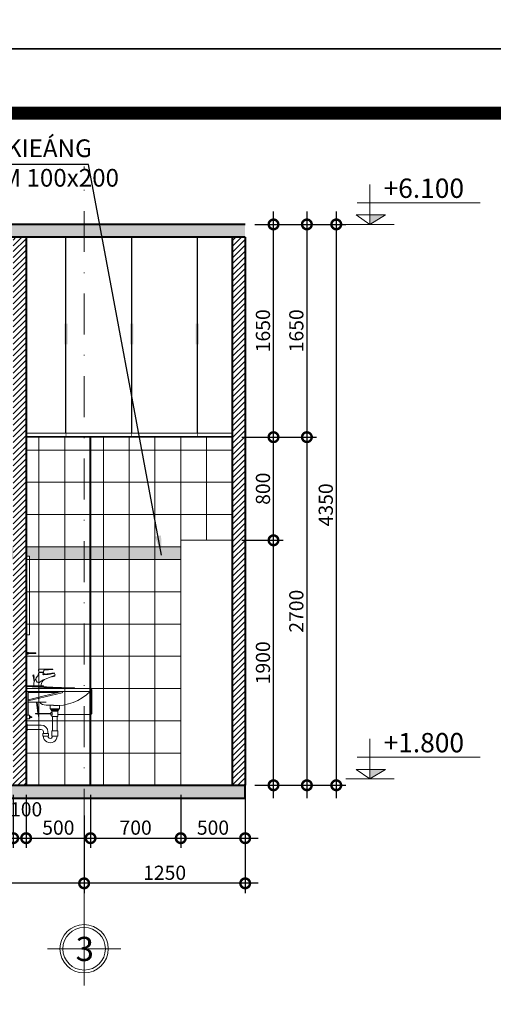
# Model space of a CAD drawing. Units: millimetres. Extents: x -82644 to 1702046, y -8677 to 532739.
# Drawn here: x -79809 to -79736, y -8528 to -8376 of the extents above; entities that cross this region are included whole.
import ezdxf
from ezdxf.enums import TextEntityAlignment as Align

# ---------------------------------------------------------------- set-up
doc = ezdxf.new("R2010")
doc.units = ezdxf.units.MM
doc.header["$LTSCALE"] = 1000
for name, pattern in [('ACAD_ISO03W100', [30, 12, -18]), ('CENTER2', [28.575, 19.05, -3.175, 3.175, -3.175]), ('DASHDOT', [25.4, 12.7, -6.35, 0, -6.35])]:
    doc.linetypes.add(name, pattern=pattern)
doc.layers.get('Defpoints').update_dxf_attribs({"color": 251})
for name, color, linetype, lineweight in [('CUA', 143, 'Continuous', 18), ('GHICHU', 7, 'Continuous', 18), ('HACH', 34, 'Continuous', 5), ('HACTH', 252, 'Continuous', 13), ('HATCH', 35, 'Continuous', 9), ('KTHUOC', 134, 'Continuous', 15), ('Net Khuat', 4, 'ACAD_ISO03W100', 13), ('NETHAY', 1, 'Continuous', 18), ('THIETBI', 55, 'Continuous', 13), ('TRUC', 8, 'DASHDOT', 5), ('TUONG', 7, 'Continuous', 40)]:
    doc.layers.add(name, color=color, linetype=linetype, lineweight=lineweight)
for name, color, linetype in [('kthtrong', 7, 'Continuous'), ('VATLIEU', 35, 'Continuous'), ('XE', 1, 'Continuous')]:
    doc.layers.add(name, color=color, linetype=linetype)
doc.styles.add('GHICHU', font='VHELVCN.TTF', dxfattribs={"height": 2.2})
doc.styles.add('H', font='VAVON.TTF', dxfattribs={"height": 0.25})
doc.styles.add('KT', font='VAVON.TTF')
doc.dimstyles.new('1-50', dxfattribs={"dimtxt": 2.2, "dimasz": 3, "dimexe": 1.5, "dimexo": 1.5, "dimgap": 0.5, "dimtad": 1, "dimdec": 0, "dimlfac": 50, "dimzin": 9, "dimtxsty": 'KT', "dimblk": 'DOTSMALL', "dimcen": 0.09, "dimdle": 2, "dimclrd": 134, "dimclre": 134, "dimclrt": 51, "dimadec": 0, "dimazin": 0, "dimtfac": 1, "dimtdec": 0, "dimtix": 1, "dimtmove": 2, "dimatfit": 3, "dimfxl": 0, "dimtolj": 1, "dimtzin": 9, "dimarcsym": 0})
doc.dimstyles.new('TL100', dxfattribs={"dimtxt": 2.2, "dimasz": 3, "dimexe": 1.5, "dimexo": 1.5, "dimgap": 0.5, "dimtad": 1, "dimdec": 0, "dimlfac": 100, "dimzin": 9, "dimtxsty": 'KT', "dimblk": 'DOTSMALL', "dimcen": 0.09, "dimdle": 2, "dimclrd": 134, "dimclre": 134, "dimclrt": 51, "dimadec": 0, "dimazin": 0, "dimtfac": 1, "dimtdec": 0, "dimtix": 1, "dimtmove": 2, "dimatfit": 3, "dimfxl": 0, "dimtolj": 1, "dimtzin": 9, "dimarcsym": 0})

# ---------------------------------------------------------------- blocks, each defined once
blk = doc.blocks.new('A$C0B15232E')
at = {"const_width": 0.5}
for points in [[(0, 0.25), (2, 0.25)], [(0.91, 0.25), (0.91, 2.25)]]:
    blk.add_lwpolyline(points, dxfattribs=at)
blk = doc.blocks.new('L1')
at = {"color": 0}
for p, q in [((0, 2102), (0, 882)), ((0, 2102), (52, 2102)), ((52, 2102), (52, 882)), ((0, 882), (52, 882)), ((0, 627), (0, 587)), ((11, 627), (0, 627)), ((18, 606), (11, 627)), ((36, 587), (0, 587)), ((36, 606), (18, 606)), ((18, 601), (150, 601)), ((18, 601), (18, 591)), ((18, 591), (150, 591)), ((23, 582), (23, 587)), ((31, 582), (23, 582)), ((31, 587), (31, 582)), ((36, 606), (36, 601)), ((36, 591), (36, 587)), ((150, 601), (150, 591)), ((197, 301), (194, 337)), ((206, 350), (416, 350)), ((276, 325), (271, 301)), ((416, 343), (287, 335)), ((416, 350), (416, 343)), ((182, 244), (197, 296)), ((271, 301), (197, 301)), ((197, 296), (271, 296)), ((271, 296), (274, 283)), ((284, 188), (450, 253)), ((437, 289), (293, 271)), ((404, 227), (401, 234)), ((444, 242), (404, 227)), ((450, 253), (437, 289)), ((441, 249), (444, 242)), ((992, 0), (0, 0)), ((1, 91), (268, 91)), ((556, 0), (30, -128)), ((268, 91), (268, 74)), ((493, -15), (30, -15)), ((30, -15), (30, -366)), ((557, -17), (30, -145)), ((172, -165), (30, -165)), ((310, -165), (172, -165)), ((426, -209), (312, -209)), ((426, -209), (426, -216)), ((0, -366), (51, -366)), ((51, -422), (0, -422)), ((51, -366), (51, -422)), ((67, -382), (51, -382)), ((51, -382), (51, -409)), ((51, -409), (67, -409)), ((67, -409), (67, -382)), ((67, -389), (91, -389)), ((67, -402), (67, -389)), ((91, -402), (67, -402)), ((91, -389), (91, -402)), ((411, -385), (411, -609)), ((481, -385), (481, -609)), ((992, -353), (491, -353)), ((0, -607), (0, -503)), ((0, -503), (16, -503)), ((16, -607), (0, -607)), ((16, -503), (16, -607)), ((16, -520), (235, -520)), ((16, -590), (235, -590)), ((399, -609), (491, -609)), ((399, -626), (399, -609)), ((491, -609), (491, -689)), ((259, -651), (346, -651)), ((259, -691), (259, -651)), ((346, -691), (259, -691)), ((268, -623), (268, -650)), ((338, -623), (338, -650)), ((346, -651), (346, -691)), ((399, -689), (399, -626)), ((491, -689), (399, -689))]:
    blk.add_line(p, q, dxfattribs=at)
at = {"color": 8}
for p, q in [((122, 258), (104, 256)), ((113, 219), (104, 256)), ((124, 220), (113, 219)), ((124, 150), (115, 219)), ((128, 164), (121, 220)), ((124, 220), (122, 258)), ((184, -333), (163, -165)), ((190, -333), (169, -165)), ((374, -216), (374, -269)), ((374, -269), (517, -269)), ((384, -269), (384, -285)), ((384, -285), (507, -285)), ((394, -285), (394, -299)), ((394, -299), (497, -299)), ((399, -305), (491, -305)), ((399, -322), (399, -305)), ((402, -298), (411, -305)), ((489, -298), (481, -305)), ((491, -305), (491, -385)), ((497, -299), (497, -285)), ((507, -285), (507, -269)), ((517, -269), (517, -216)), ((178, -337), (145, -337)), ((178, -343), (145, -343)), ((178, -333), (198, -333)), ((178, -347), (178, -333)), ((198, -347), (178, -347)), ((190, -384), (186, -347)), ((190, -384), (196, -383)), ((196, -383), (192, -347)), ((198, -333), (198, -347)), ((386, -337), (198, -337)), ((386, -343), (198, -343)), ((386, -322), (406, -322)), ((386, -365), (386, -322)), ((406, -365), (386, -365)), ((399, -385), (399, -365)), ((491, -385), (399, -385)), ((406, -322), (406, -365))]:
    blk.add_line(p, q, dxfattribs=at)
at = {"color": 8, "linetype": 'Continuous', "ltscale": 3}
for p, q in [((751, 57), (751, 47)), ((145, -337), (145, -343))]:
    blk.add_line(p, q, dxfattribs=at)
at = {"color": 0}
blk.add_lwpolyline([(992, 47), (1002, 47, -0.414214), (1022, 27), (1022, -333, -0.414214), (1002, -353), (992, -353)], format="xyb", close=True, dxfattribs=at)
blk.add_arc((552, 2), 20, 283.6309, 354.0151, dxfattribs=at)
for centre, major_axis, ratio, start_param, end_param in [((206, 338), (-8.41, 8.41), 1, -0.785398, 0.865288), ((287, 323), (-8.41, 8.41), 1, -0.721251, 0.582198), ((305, 102), (-132, 132), 1, -0.072875, 0.845218), ((367, 80), (-96.5, 96.5), 1, -0.130553, 0.599327), ((291, 288), (-12, 12), 1, 1.073667, 2.474397), ((369, 67), (99.6, 99.6), 1, 2.08561, 2.186502), ((594, 207), (521, 206), 0.711765, 4.122117, 5.265379), ((312, -96), (118, 37), 0.908864, 3.466699, 4.437003), ((235, -623), (-72.8, 72.8), 1, 3.929338, 5.500134), ((235, -623), (23.3, 23.3), 1, 5.501937, 7.07093), ((374, -689), (75.1, 75.1), 1, 2.356194, 5.509427), ((374, -689), (25.6, 25.6), 1, 2.356194, 5.509427)]:
    blk.add_ellipse(centre, major_axis=major_axis, ratio=ratio, start_param=start_param, end_param=end_param, dxfattribs=at)
at = {"color": 8}
for centre, major_axis, start_param, end_param in [((213, 192), (-42.4, 42.4), -0.257748, 1.338217), ((195, 178), (26.3, 26.3), 2.838462, 4.679982), ((305, 79), (-78.3, 78.3), -0.599885, 0.082133), ((270, 275), (8.76, 8.76), 2.072605, 3.927528), ((272, 915), (648, 74), 4.596543, 4.820256), ((418, 300), (-15.3, 15.3), 2.168839, 3.373789)]:
    blk.add_ellipse(centre, major_axis=major_axis, ratio=1, start_param=start_param, end_param=end_param, dxfattribs=at)
at = {"color": 0}
blk.add_open_spline([(992, 47), (904, 46), (575, 44), (246, 65), (0, 81)], degree=3, knots=[0, 0, 0, 0, 247.962121, 987.492718, 987.492718, 987.492718, 987.492718], dxfattribs=at)
at = {"color": 8}
blk.add_rational_spline([(751, 57), (745, 57), (739, 57), (651, 58), (554, 61), (468, 64), (370, 69), (288, 73), (185, 79), (144, 82), (93, 85), (62, 87), (1, 91)], [1.006205578, 1.00348094123, 1, 1.00570861924, 1, 1.01126091968, 1, 1.03203903035, 1, 1.03203730694, 1, 1.42303631106, 1], degree=2, knots=[234.493432, 234.493432, 234.493432, 247.962121, 247.962121, 432.84477, 432.84477, 617.727419, 617.727419, 802.610069, 802.610069, 895.051393, 895.051393, 987.492718, 987.492718, 987.492718], dxfattribs=at)
blk = doc.blocks.new('_DOTSMALL')
at = {"color": 0, "linetype": 'ByBlock', "const_width": 0.5}
blk.add_lwpolyline([(-0.0625, 0, 1), (0.0625, 0, 1)], format="xyb", close=True, dxfattribs=at)
blk = doc.blocks.new('A$C48352022')
at = {"layer": 'GHICHU', "ltscale": 0.5}
for p, q in [((5.69, 0), (5.69, 11.37)), ((0, 5.69), (11.37, 5.69))]:
    blk.add_line(p, q, dxfattribs=at)
blk.add_circle((5.69, 5.69), 3.75, dxfattribs=at)
at = {"layer": 'GHICHU', "color": 40, "ltscale": 0.5}
blk.add_circle((5.69, 5.69), 3.3, dxfattribs=at)
at = {"layer": 'GHICHU', "color": 0, "ltscale": 0.5, "style": 'H'}
blk.add_attdef('1', text='', height=3.75, dxfattribs=at).set_placement((5.58, 3.79), align=Align.CENTER)
blk = doc.blocks.new('*D842')
at = {"layer": 'Defpoints', "color": 0, "transparency": 16777216}
for p in [(-79816.32, -8494.5), (-79810.32, -8494.5), (-79810.32, -8502.71)]:
    blk.add_point(p, dxfattribs=at)
at = {"layer": 'KTHUOC', "color": 134, "lineweight": -2, "transparency": 16777216}
for p, q in [((-79816.32, -8496), (-79816.32, -8504.21)), ((-79810.32, -8496), (-79810.32, -8504.21)), ((-79818.32, -8502.71), (-79808.32, -8502.71))]:
    blk.add_line(p, q, dxfattribs=at)
at = {"layer": 'KTHUOC', "color": 134, "lineweight": -2, "transparency": 16777216, "xscale": 3, "yscale": 3, "zscale": 3, "rotation": 180}
blk.add_blockref('_DOTSMALL', (-79816.32, -8502.71), dxfattribs=at)
at = {"layer": 'KTHUOC', "color": 134, "lineweight": -2, "transparency": 16777216, "xscale": 3, "yscale": 3, "zscale": 3}
blk.add_blockref('_DOTSMALL', (-79810.32, -8502.71), dxfattribs=at)
at = {"layer": 'KTHUOC', "color": 51, "transparency": 16777216, "insert": (-79813.32, -8501.07), "char_height": 2.2, "attachment_point": 5, "style": 'KT'}
blk.add_mtext('\\A1;300', dxfattribs=at)
blk = doc.blocks.new('*D843')
at = {"layer": 'Defpoints', "color": 0, "transparency": 16777216}
for p in [(-79810.32, -8494.5), (-79808.32, -8494.5), (-79808.32, -8502.71)]:
    blk.add_point(p, dxfattribs=at)
at = {"layer": 'KTHUOC', "color": 134, "lineweight": -2, "transparency": 16777216}
for p, q in [((-79810.32, -8496), (-79810.32, -8504.21)), ((-79808.32, -8496), (-79808.32, -8504.21)), ((-79812.32, -8502.71), (-79806.32, -8502.71))]:
    blk.add_line(p, q, dxfattribs=at)
at = {"layer": 'KTHUOC', "color": 134, "lineweight": -2, "transparency": 16777216, "xscale": 3, "yscale": 3, "zscale": 3, "rotation": 180}
blk.add_blockref('_DOTSMALL', (-79810.32, -8502.71), dxfattribs=at)
at = {"layer": 'KTHUOC', "color": 134, "lineweight": -2, "transparency": 16777216, "xscale": 3, "yscale": 3, "zscale": 3}
blk.add_blockref('_DOTSMALL', (-79808.32, -8502.71), dxfattribs=at)
at = {"layer": 'KTHUOC', "color": 51, "transparency": 16777216, "insert": (-79808.32, -8498.23), "char_height": 2.2, "attachment_point": 5, "style": 'KT'}
blk.add_mtext('\\A1;100', dxfattribs=at)
blk = doc.blocks.new('*D844')
at = {"layer": 'Defpoints', "color": 0, "transparency": 16777216}
for p in [(-79808.32, -8494.5), (-79798.32, -8494.5), (-79798.32, -8502.71)]:
    blk.add_point(p, dxfattribs=at)
at = {"layer": 'KTHUOC', "color": 134, "lineweight": -2, "transparency": 16777216}
for p, q in [((-79808.32, -8496), (-79808.32, -8504.21)), ((-79798.32, -8496), (-79798.32, -8504.21)), ((-79810.32, -8502.71), (-79796.32, -8502.71))]:
    blk.add_line(p, q, dxfattribs=at)
at = {"layer": 'KTHUOC', "color": 134, "lineweight": -2, "transparency": 16777216, "xscale": 3, "yscale": 3, "zscale": 3, "rotation": 180}
blk.add_blockref('_DOTSMALL', (-79808.32, -8502.71), dxfattribs=at)
at = {"layer": 'KTHUOC', "color": 134, "lineweight": -2, "transparency": 16777216, "xscale": 3, "yscale": 3, "zscale": 3}
blk.add_blockref('_DOTSMALL', (-79798.32, -8502.71), dxfattribs=at)
at = {"layer": 'KTHUOC', "color": 51, "transparency": 16777216, "insert": (-79803.32, -8501.07), "char_height": 2.2, "attachment_point": 5, "style": 'KT'}
blk.add_mtext('\\A1;500', dxfattribs=at)
blk = doc.blocks.new('*D845')
at = {"layer": 'Defpoints', "color": 0, "transparency": 16777216}
for p in [(-79798.32, -8494.5), (-79784.32, -8494.5), (-79784.32, -8502.71)]:
    blk.add_point(p, dxfattribs=at)
at = {"layer": 'KTHUOC', "color": 134, "lineweight": -2, "transparency": 16777216}
for p, q in [((-79798.32, -8496), (-79798.32, -8504.21)), ((-79784.32, -8496), (-79784.32, -8504.21)), ((-79800.32, -8502.71), (-79782.32, -8502.71))]:
    blk.add_line(p, q, dxfattribs=at)
at = {"layer": 'KTHUOC', "color": 134, "lineweight": -2, "transparency": 16777216, "xscale": 3, "yscale": 3, "zscale": 3, "rotation": 180}
blk.add_blockref('_DOTSMALL', (-79798.32, -8502.71), dxfattribs=at)
at = {"layer": 'KTHUOC', "color": 134, "lineweight": -2, "transparency": 16777216, "xscale": 3, "yscale": 3, "zscale": 3}
blk.add_blockref('_DOTSMALL', (-79784.32, -8502.71), dxfattribs=at)
at = {"layer": 'KTHUOC', "color": 51, "transparency": 16777216, "insert": (-79791.32, -8501.07), "char_height": 2.2, "attachment_point": 5, "style": 'KT'}
blk.add_mtext('\\A1;700', dxfattribs=at)
blk = doc.blocks.new('*D846')
at = {"layer": 'Defpoints', "color": 0, "transparency": 16777216}
for p in [(-79784.32, -8494.5), (-79774.32, -8494.5), (-79774.32, -8502.71)]:
    blk.add_point(p, dxfattribs=at)
at = {"layer": 'KTHUOC', "color": 134, "lineweight": -2, "transparency": 16777216}
for p, q in [((-79784.32, -8496), (-79784.32, -8504.21)), ((-79774.32, -8496), (-79774.32, -8504.21)), ((-79786.32, -8502.71), (-79772.32, -8502.71))]:
    blk.add_line(p, q, dxfattribs=at)
at = {"layer": 'KTHUOC', "color": 134, "lineweight": -2, "transparency": 16777216, "xscale": 3, "yscale": 3, "zscale": 3, "rotation": 180}
blk.add_blockref('_DOTSMALL', (-79784.32, -8502.71), dxfattribs=at)
at = {"layer": 'KTHUOC', "color": 134, "lineweight": -2, "transparency": 16777216, "xscale": 3, "yscale": 3, "zscale": 3}
blk.add_blockref('_DOTSMALL', (-79774.32, -8502.71), dxfattribs=at)
at = {"layer": 'KTHUOC', "color": 51, "transparency": 16777216, "insert": (-79779.32, -8501.07), "char_height": 2.2, "attachment_point": 5, "style": 'KT'}
blk.add_mtext('\\A1;500', dxfattribs=at)
blk = doc.blocks.new('*D847')
at = {"layer": 'Defpoints', "color": 0, "transparency": 16777216}
for p in [(-79799.32, -8497.71), (-79774.32, -8496.5), (-79799.32, -8509.71)]:
    blk.add_point(p, dxfattribs=at)
at = {"layer": 'KTHUOC', "color": 134, "lineweight": -2, "transparency": 16777216}
for p, q in [((-79799.32, -8499.21), (-79799.32, -8511.21)), ((-79774.32, -8498), (-79774.32, -8511.21)), ((-79772.32, -8509.71), (-79801.32, -8509.71))]:
    blk.add_line(p, q, dxfattribs=at)
at = {"layer": 'KTHUOC', "color": 134, "lineweight": -2, "transparency": 16777216, "xscale": 3, "yscale": 3, "zscale": 3, "rotation": 180}
blk.add_blockref('_DOTSMALL', (-79799.32, -8509.71), dxfattribs=at)
at = {"layer": 'KTHUOC', "color": 134, "lineweight": -2, "transparency": 16777216, "xscale": 3, "yscale": 3, "zscale": 3}
blk.add_blockref('_DOTSMALL', (-79774.32, -8509.71), dxfattribs=at)
at = {"layer": 'KTHUOC', "color": 51, "transparency": 16777216, "insert": (-79786.82, -8508.07), "char_height": 2.2, "attachment_point": 5, "style": 'KT'}
blk.add_mtext('\\A1;1250', dxfattribs=at)
blk = doc.blocks.new('*D848')
at = {"layer": 'Defpoints', "color": 0, "transparency": 16777216}
for p in [(-79856.32, -8496.5), (-79799.32, -8497.71), (-79856.32, -8509.71)]:
    blk.add_point(p, dxfattribs=at)
at = {"layer": 'KTHUOC', "color": 134, "lineweight": -2, "transparency": 16777216}
for p, q in [((-79856.32, -8498), (-79856.32, -8511.21)), ((-79799.32, -8499.21), (-79799.32, -8511.21)), ((-79797.32, -8509.71), (-79858.32, -8509.71))]:
    blk.add_line(p, q, dxfattribs=at)
at = {"layer": 'KTHUOC', "color": 134, "lineweight": -2, "transparency": 16777216, "xscale": 3, "yscale": 3, "zscale": 3, "rotation": 180}
blk.add_blockref('_DOTSMALL', (-79856.32, -8509.71), dxfattribs=at)
at = {"layer": 'KTHUOC', "color": 134, "lineweight": -2, "transparency": 16777216, "xscale": 3, "yscale": 3, "zscale": 3}
blk.add_blockref('_DOTSMALL', (-79799.32, -8509.71), dxfattribs=at)
at = {"layer": 'KTHUOC', "color": 51, "transparency": 16777216, "insert": (-79827.82, -8508.07), "char_height": 2.2, "attachment_point": 5, "style": 'KT'}
blk.add_mtext('\\A1;2850', dxfattribs=at)
blk = doc.blocks.new('*D849')
at = {"layer": 'Defpoints', "color": 0, "transparency": 16777216}
for p in [(-79776.32, -8456.5), (-79769.92, -8456.5), (-79774.32, -8494.5)]:
    blk.add_point(p, dxfattribs=at)
at = {"layer": 'KTHUOC', "color": 134, "lineweight": -2, "transparency": 16777216}
for p, q in [((-79769.92, -8496.5), (-79769.92, -8454.5)), ((-79774.82, -8456.5), (-79768.42, -8456.5)), ((-79772.82, -8494.5), (-79768.42, -8494.5))]:
    blk.add_line(p, q, dxfattribs=at)
at = {"layer": 'KTHUOC', "color": 134, "lineweight": -2, "transparency": 16777216, "xscale": 3, "yscale": 3, "zscale": 3}
for p, rotation in [((-79769.92, -8456.5), 90), ((-79769.92, -8494.5), 270)]:
    blk.add_blockref('_DOTSMALL', p, dxfattribs=dict(at, rotation=rotation))
at = {"layer": 'KTHUOC', "color": 51, "transparency": 16777216, "insert": (-79771.56, -8475.5), "char_height": 2.2, "attachment_point": 5, "rotation": 90, "style": 'KT'}
blk.add_mtext('\\A1;1900', dxfattribs=at)
blk = doc.blocks.new('*D850')
at = {"layer": 'Defpoints', "color": 0, "transparency": 16777216}
for p in [(-79776.32, -8440.5), (-79769.92, -8440.5), (-79776.32, -8456.5)]:
    blk.add_point(p, dxfattribs=at)
at = {"layer": 'KTHUOC', "color": 134, "lineweight": -2, "transparency": 16777216}
for p, q in [((-79769.92, -8458.5), (-79769.92, -8438.5)), ((-79774.82, -8440.5), (-79768.42, -8440.5)), ((-79774.82, -8456.5), (-79768.42, -8456.5))]:
    blk.add_line(p, q, dxfattribs=at)
at = {"layer": 'KTHUOC', "color": 134, "lineweight": -2, "transparency": 16777216, "xscale": 3, "yscale": 3, "zscale": 3}
for p, rotation in [((-79769.92, -8440.5), 90), ((-79769.92, -8456.5), 270)]:
    blk.add_blockref('_DOTSMALL', p, dxfattribs=dict(at, rotation=rotation))
at = {"layer": 'KTHUOC', "color": 51, "transparency": 16777216, "insert": (-79771.56, -8448.5), "char_height": 2.2, "attachment_point": 5, "rotation": 90, "style": 'KT'}
blk.add_mtext('\\A1;800', dxfattribs=at)
blk = doc.blocks.new('*D851')
at = {"layer": 'Defpoints', "color": 0, "transparency": 16777216}
for p in [(-79774.32, -8407.5), (-79769.92, -8407.5), (-79776.32, -8440.5)]:
    blk.add_point(p, dxfattribs=at)
at = {"layer": 'KTHUOC', "color": 134, "lineweight": -2, "transparency": 16777216}
for p, q in [((-79769.92, -8442.5), (-79769.92, -8405.5)), ((-79772.82, -8407.5), (-79768.42, -8407.5)), ((-79774.82, -8440.5), (-79768.42, -8440.5))]:
    blk.add_line(p, q, dxfattribs=at)
at = {"layer": 'KTHUOC', "color": 134, "lineweight": -2, "transparency": 16777216, "xscale": 3, "yscale": 3, "zscale": 3}
for p, rotation in [((-79769.92, -8407.5), 90), ((-79769.92, -8440.5), 270)]:
    blk.add_blockref('_DOTSMALL', p, dxfattribs=dict(at, rotation=rotation))
at = {"layer": 'KTHUOC', "color": 51, "transparency": 16777216, "insert": (-79771.56, -8424), "char_height": 2.2, "attachment_point": 5, "rotation": 90, "style": 'KT'}
blk.add_mtext('\\A1;1650', dxfattribs=at)
blk = doc.blocks.new('*D852')
at = {"layer": 'Defpoints', "color": 0, "transparency": 16777216}
for p in [(-79772.82, -8407.5), (-79774.32, -8494.5), (-79760.18, -8494.5)]:
    blk.add_point(p, dxfattribs=at)
at = {"layer": 'KTHUOC', "color": 134, "lineweight": -2, "transparency": 16777216}
for p, q in [((-79760.18, -8405.5), (-79760.18, -8496.5)), ((-79771.32, -8407.5), (-79758.68, -8407.5)), ((-79772.82, -8494.5), (-79758.68, -8494.5))]:
    blk.add_line(p, q, dxfattribs=at)
at = {"layer": 'KTHUOC', "color": 134, "lineweight": -2, "transparency": 16777216, "xscale": 3, "yscale": 3, "zscale": 3}
for p, rotation in [((-79760.18, -8407.5), 90), ((-79760.18, -8494.5), 270)]:
    blk.add_blockref('_DOTSMALL', p, dxfattribs=dict(at, rotation=rotation))
at = {"layer": 'KTHUOC', "color": 51, "transparency": 16777216, "insert": (-79761.81, -8451), "char_height": 2.2, "attachment_point": 5, "rotation": 90, "style": 'KT'}
blk.add_mtext('\\A1;4350', dxfattribs=at)
blk = doc.blocks.new('COT CAO DO')
at = {"layer": 'NETHAY'}
for p, q in [((0, 0), (0, 6.21)), ((-3.71, 0), (3.78, 0)), ((-2.1, 1.47), (0, 0))]:
    blk.add_line(p, q, dxfattribs=at)
for points in [[(-1.97, 3.36), (17.12, 3.36)], [(-2.1, 1.47), (2.45, 1.47), (0, 0)]]:
    blk.add_lwpolyline(points, dxfattribs=at)
blk.add_solid([(0, 0), (0, 1.47), (2.45, 1.47)], dxfattribs=at)
blk = doc.blocks.new('*D954')
at = {"layer": 'Defpoints', "color": 0, "transparency": 16777216}
for p in [(-79774.32, -8407.5), (-79774.32, -8440.5), (-79764.74, -8440.5)]:
    blk.add_point(p, dxfattribs=at)
at = {"layer": 'KTHUOC', "color": 134, "lineweight": -2, "transparency": 16777216}
for p, q in [((-79764.74, -8405.5), (-79764.74, -8442.5)), ((-79772.82, -8407.5), (-79763.24, -8407.5)), ((-79772.82, -8440.5), (-79763.24, -8440.5))]:
    blk.add_line(p, q, dxfattribs=at)
at = {"layer": 'KTHUOC', "color": 134, "lineweight": -2, "transparency": 16777216, "xscale": 3, "yscale": 3, "zscale": 3}
for p, rotation in [((-79764.74, -8407.5), 90), ((-79764.74, -8440.5), 270)]:
    blk.add_blockref('_DOTSMALL', p, dxfattribs=dict(at, rotation=rotation))
at = {"layer": 'KTHUOC', "color": 51, "transparency": 16777216, "insert": (-79766.38, -8424), "char_height": 2.2, "attachment_point": 5, "rotation": 90, "style": 'KT'}
blk.add_mtext('\\A1;1650', dxfattribs=at)
blk = doc.blocks.new('*D955')
at = {"layer": 'Defpoints', "color": 0, "transparency": 16777216}
for p in [(-79774.32, -8440.5), (-79774.32, -8494.5), (-79764.74, -8494.5)]:
    blk.add_point(p, dxfattribs=at)
at = {"layer": 'KTHUOC', "color": 134, "lineweight": -2, "transparency": 16777216}
for p, q in [((-79764.74, -8438.5), (-79764.74, -8496.5)), ((-79772.82, -8440.5), (-79763.24, -8440.5)), ((-79772.82, -8494.5), (-79763.24, -8494.5))]:
    blk.add_line(p, q, dxfattribs=at)
at = {"layer": 'KTHUOC', "color": 134, "lineweight": -2, "transparency": 16777216, "xscale": 3, "yscale": 3, "zscale": 3}
for p, rotation in [((-79764.74, -8440.5), 90), ((-79764.74, -8494.5), 270)]:
    blk.add_blockref('_DOTSMALL', p, dxfattribs=dict(at, rotation=rotation))
at = {"layer": 'KTHUOC', "color": 51, "transparency": 16777216, "insert": (-79766.38, -8467.5), "char_height": 2.2, "attachment_point": 5, "rotation": 90, "style": 'KT'}
blk.add_mtext('\\A1;2700', dxfattribs=at)

msp = doc.modelspace()

# ---------------------------------------------------------------- hatches: boundary and pattern name
at = {"layer": 'HACTH'}
h = msp.add_hatch(dxfattribs=at)
h.set_pattern_fill('ANSI31', color=256, scale=0.2, style=0)
h.set_pattern_definition([(45, (-10.0555, 0), (-0.449012806, 0.449012806), [])])
h.paths.add_polyline_path([(-79808.321, -8409.497), (-79810.321, -8409.497), (-79810.321, -8494.497), (-79808.321, -8494.497)])
h.paths.add_polyline_path([(-79832.321, -8409.497), (-79834.321, -8409.497), (-79834.321, -8456.497), (-79832.321, -8456.497)])
h.paths.add_polyline_path([(-79854.321, -8409.497), (-79856.321, -8409.497), (-79856.321, -8493.497), (-79854.321, -8493.497), (-79854.321, -8478.517, -0.0027629), (-79854.321, -8478.494)])
h.paths.add_polyline_path([(-79774.321, -8409.497), (-79776.321, -8409.497), (-79776.321, -8494.497), (-79774.321, -8494.497)])
h = msp.add_hatch(dxfattribs=at)
h.set_pattern_fill('ESCHER', color=256, scale=0.1, style=0)
h.set_pattern_definition([(60, (-614.0372, 44.7551), (-3.04800396, 2.285e-06), [2.794, -0.254]), (180, (-614.0372, 44.7551), (1.524, -2.63965), [2.794, -0.254]), (300, (-614.0372, 44.7551), (3.04800396, 2.285e-06), [2.794, -0.254]), (60, (-613.7832, 44.7551), (-3.04800396, 2.285e-06), [0.508, -2.54]), (300, (-613.7832, 44.7551), (3.04800396, 2.285e-06), [0.508, -2.54]), (60, (-614.1642, 44.975), (-3.04800396, 2.285e-06), [0.508, -2.54]), (180, (-614.1642, 44.975), (1.524, -2.63965), [0.508, -2.54]), (300, (-614.1642, 44.5352), (3.04800396, 2.285e-06), [0.508, -2.54]), (180, (-614.1642, 44.5352), (1.524, -2.63965), [0.508, -2.54]), (60, (-615.0532, 44.7551), (-3.04800396, 2.285e-06), [0.508, -2.54]), (300, (-615.0532, 44.7551), (3.04800396, 2.285e-06), [0.508, -2.54]), (60, (-613.5292, 43.8753), (-3.04800396, 2.285e-06), [0.508, -2.54]), (180, (-613.5292, 43.8753), (1.524, -2.63965), [0.508, -2.54]), (300, (-613.5292, 45.635), (3.04800396, 2.285e-06), [0.508, -2.54]), (180, (-613.5292, 45.635), (1.524, -2.63965), [0.508, -2.54]), (0, (-613.5292, 45.195), (-1.524, 2.63965), [1.778, -1.27]), (0, (-613.5292, 44.3152), (-1.524, 2.63965), [1.778, -1.27]), (120, (-613.9102, 45.415), (-3.04800396, -2.285e-06), [1.778, -1.27]), (120, (-614.6722, 44.975), (-3.04800396, -2.285e-06), [1.778, -1.27]), (240, (-614.6722, 44.5352), (1.52400396, -2.639647715), [1.778, -1.27]), (240, (-613.9102, 44.0952), (1.52400396, -2.639647715), [1.778, -1.27])])
h.paths.add_polyline_path([(-79798.324, -8457.497), (-79808.321, -8457.497), (-79808.321, -8458.954), (-79807.801, -8458.954), (-79807.801, -8459.497), (-79798.324, -8459.497)])
h.paths.add_polyline_path([(-79784.321, -8457.497), (-79798.324, -8457.497), (-79798.324, -8459.497), (-79784.321, -8459.497)])
h.paths.add_polyline_path([(-79810.321, -8457.497), (-79816.321, -8457.497), (-79816.321, -8459.497), (-79810.321, -8459.497)])
h.paths.add_polyline_path([(-79816.321, -8457.497), (-79818.321, -8457.497), (-79818.321, -8459.497), (-79816.321, -8459.497)])
h.paths.add_polyline_path([(-79834.321, -8457.497), (-79854.321, -8457.497), (-79854.321, -8459.497), (-79834.321, -8459.497), (-79834.321, -8458.497)])
at = {"layer": 'TUONG'}
msp.add_hatch(color=256, dxfattribs=at).paths.add_polyline_path([(-79774.321, -8496.497), (-79774.321, -8494.497), (-79854.321, -8494.497), (-79854.321, -8493.497), (-79870.664, -8493.497), (-79870.664, -8495.497), (-79856.321, -8495.497), (-79856.321, -8496.497)])

# ---------------------------------------------------------------- linework, layer by layer
at = {"layer": 'CUA', "linetype": 'Continuous'}
for p, q in [((-79776.321, -8439.897), (-79808.321, -8439.897)), ((-79776.321, -8440.397), (-79808.321, -8440.397)), ((-79776.321, -8440.497), (-79808.321, -8440.497))]:
    msp.add_line(p, q, dxfattribs=at)
at = {"layer": 'HACH'}
for p, q in [((-79806.324, -8494.497), (-79806.324, -8440.497)), ((-79802.324, -8494.497), (-79802.324, -8440.497)), ((-79796.321, -8494.497), (-79796.321, -8440.497)), ((-79792.321, -8494.497), (-79792.321, -8440.497)), ((-79788.321, -8494.497), (-79788.321, -8440.497)), ((-79784.321, -8456.497), (-79784.321, -8440.497)), ((-79780.321, -8456.497), (-79780.321, -8440.497)), ((-79808.321, -8442.497), (-79776.321, -8442.497)), ((-79808.321, -8447.497), (-79776.321, -8447.497)), ((-79808.321, -8452.497), (-79776.321, -8452.497)), ((-79808.321, -8464.497), (-79784.321, -8464.497)), ((-79808.321, -8469.497), (-79784.321, -8469.497)), ((-79808.321, -8474.497), (-79784.321, -8474.497)), ((-79808.321, -8479.497), (-79784.321, -8479.497)), ((-79808.321, -8484.497), (-79784.321, -8484.497)), ((-79808.321, -8489.497), (-79784.321, -8489.497))]:
    msp.add_line(p, q, dxfattribs=at)
at = {"layer": 'HATCH'}
for p, q in [((-79808.321, -8457.497), (-79784.321, -8457.497)), ((-79808.321, -8459.497), (-79784.321, -8459.497))]:
    msp.add_line(p, q, dxfattribs=at)
at = {"layer": 'Net Khuat'}
for points in [[(-79802.392, -8422.877), (-79802.392, -8426.105), (-79801.888, -8422.877), (-79801.888, -8426.105)], [(-79792.187, -8422.877), (-79792.187, -8426.105), (-79791.683, -8422.877), (-79791.683, -8426.105)], [(-79781.983, -8422.877), (-79781.983, -8426.105), (-79781.479, -8422.877), (-79781.479, -8426.105)]]:
    msp.add_trace(points, dxfattribs=at)
at = {"layer": 'NETHAY'}
for p, q in [((-79784.321, -8494.497), (-79784.321, -8456.497)), ((-79784.321, -8456.497), (-79776.321, -8456.497))]:
    msp.add_line(p, q, dxfattribs=at)
at = {"layer": 'TRUC', "linetype": 'DASHDOT', "ltscale": 0.0005}
msp.add_line((-79799.319, -8514.176), (-79799.319, -8398.532), dxfattribs=at)
at = {"layer": 'TUONG'}
for p, q in [((-79774.321, -8407.497), (-79870.664, -8407.497)), ((-79774.321, -8409.497), (-79870.664, -8409.497)), ((-79808.321, -8409.497), (-79808.321, -8494.497)), ((-79776.321, -8409.497), (-79776.321, -8494.497)), ((-79774.321, -8409.497), (-79774.321, -8494.497)), ((-79798.324, -8494.497), (-79798.324, -8440.497)), ((-79854.321, -8494.497), (-79774.321, -8494.497)), ((-79774.321, -8496.497), (-79774.321, -8494.497)), ((-79856.321, -8496.497), (-79774.321, -8496.497))]:
    msp.add_line(p, q, dxfattribs=at)
msp.add_solid([(-79870.664, -8409.497), (-79870.664, -8407.497), (-79774.321, -8409.497), (-79774.321, -8407.497)], dxfattribs=at)
at = {"layer": 'VATLIEU'}
for p, q in [((-79802.14, -8439.897), (-79802.14, -8409.497)), ((-79791.935, -8439.897), (-79791.935, -8409.497)), ((-79781.731, -8439.897), (-79781.731, -8409.497))]:
    msp.add_line(p, q, dxfattribs=at)
at = {"layer": 'XE', "linetype": 'CENTER2'}
for points in [[(-79907.596, -8380.246), (-79487.596, -8380.246), (-79487.596, -8083.246), (-79907.596, -8083.246)], [(-79907.596, -8677.246), (-79487.596, -8677.246), (-79487.596, -8380.246), (-79907.596, -8380.246)]]:
    msp.add_lwpolyline(points, close=True, dxfattribs=at)
at = {"layer": 'XE', "linetype": 'CENTER2', "const_width": 2}
msp.add_lwpolyline([(-79897.596, -8667.246), (-79497.596, -8667.246), (-79497.596, -8390.246), (-79897.596, -8390.246)], close=True, dxfattribs=at)

# ---------------------------------------------------------------- block references
at = {"layer": 'GHICHU'}
ref = msp.add_blockref('A$C48352022', (-79793.633, -8525.548), dxfattribs=dict(at, xscale=-1))
ref.add_attrib('1', '3', dxfattribs={"color": 0, "ltscale": 0.5, "extrusion": (0, 0, -1), "height": 3.75, "style": 'H', "text_generation_flag": 2}).set_placement((79799.215, -8521.759), align=Align.CENTER)
at = {"layer": 'kthtrong', "xscale": -0.25, "yscale": 0.25, "zscale": 0.25}
for p in [(-79801.912, -8440.459), (-79791.708, -8440.459), (-79781.504, -8440.459)]:
    msp.add_blockref('A$C0B15232E', p, dxfattribs=at)
at = {"layer": 'NETHAY'}
for p in [(-79754.966, -8407.497), (-79754.966, -8493.497)]:
    msp.add_blockref('COT CAO DO', p, dxfattribs=at)
at = {"layer": 'THIETBI', "xscale": 0.00999999999476131, "yscale": 0.00999999999476131, "zscale": 0.00999999999476131}
msp.add_blockref('L1', (-79808.321, -8479.972), dxfattribs=at)

# ---------------------------------------------------------------- texts
at = {"layer": 'GHICHU', "color": 104, "insert": (-79819.173, -8398.335), "char_height": 2.75, "width": 71.38421, "attachment_point": 5, "style": 'GHICHU'}
msp.add_mtext('OÁP GAÏCH ÑAÙ KIEÁNG \\PMAØU VAØNG ÑAÄM 100x200', dxfattribs=at)
at = {"layer": 'GHICHU', "char_height": 3, "width": 21.12337, "attachment_point": 2, "rotation": 0.00011, "style": 'GHICHU'}
for s, insert in [('+6.100', (-79746.591, -8400.388)), ('+1.800', (-79746.591, -8486.388))]:
    msp.add_mtext(s, dxfattribs=dict(at, insert=insert))

# ---------------------------------------------------------------- dimensions: what is measured, and where the dimension line sits
at = {"layer": 'KTHUOC'}
for base, p1, p2, picture, middle in [((-79769.918, -8407.497), (-79776.321, -8440.497), (-79774.321, -8407.497), '*D851', (-79771.556, -8423.997)), ((-79760.176, -8494.497), (-79772.821, -8407.497), (-79774.321, -8494.497), '*D852', (-79761.814, -8450.997)), ((-79764.741, -8440.497), (-79774.321, -8407.497), (-79774.321, -8440.497), '*D954', (-79766.38, -8423.997)), ((-79769.918, -8440.497), (-79776.321, -8456.497), (-79776.321, -8440.497), '*D850', (-79771.556, -8448.497)), ((-79764.741, -8494.497), (-79774.321, -8440.497), (-79774.321, -8494.497), '*D955', (-79766.38, -8467.497)), ((-79769.918, -8456.497), (-79774.321, -8494.497), (-79776.321, -8456.497), '*D849', (-79771.556, -8475.497))]:
    dim = msp.add_linear_dim(base=base, p1=p1, p2=p2, angle=90, dimstyle='1-50', dxfattribs=at)
    dim.commit()
    dim.dimension.update_dxf_attribs({"geometry": picture, "text_midpoint": middle})
for base, p1, p2, picture, middle in [((-79810.321, -8502.713), (-79816.321, -8494.497), (-79810.321, -8494.497), '*D842', (-79813.321, -8501.074)), ((-79798.324, -8502.713), (-79808.321, -8494.497), (-79798.324, -8494.497), '*D844', (-79803.322, -8501.074)), ((-79784.321, -8502.713), (-79798.324, -8494.497), (-79784.321, -8494.497), '*D845', (-79791.322, -8501.074)), ((-79774.321, -8502.713), (-79784.321, -8494.497), (-79774.321, -8494.497), '*D846', (-79779.321, -8501.074)), ((-79856.321, -8509.713), (-79799.319, -8497.712), (-79856.321, -8496.497), '*D848', (-79827.82, -8508.074)), ((-79799.319, -8509.713), (-79774.321, -8496.497), (-79799.319, -8497.712), '*D847', (-79786.82, -8508.074))]:
    dim = msp.add_linear_dim(base=base, p1=p1, p2=p2, dimstyle='1-50', dxfattribs=at)
    dim.commit()
    dim.dimension.update_dxf_attribs({"geometry": picture, "text_midpoint": middle})
dim = msp.add_linear_dim(base=(-79808.321, -8502.713), p1=(-79810.321, -8494.497), p2=(-79808.321, -8494.497), dimstyle='1-50', dxfattribs=at)
dim.commit()
dim.dimension.update_dxf_attribs({"geometry": '*D843', "text_midpoint": (-79808.321, -8498.226), "dimtype": 160})

# ---------------------------------------------------------------- leaders
msp.add_leader([(-79787.301, -8458.787), (-79798.648, -8398.213), (-79839.018, -8398.213)], dimstyle='TL100', override={"dimgap": 0.5, "dimtad": 0}, dxfattribs=at)

doc.saveas('drawing.dxf')
